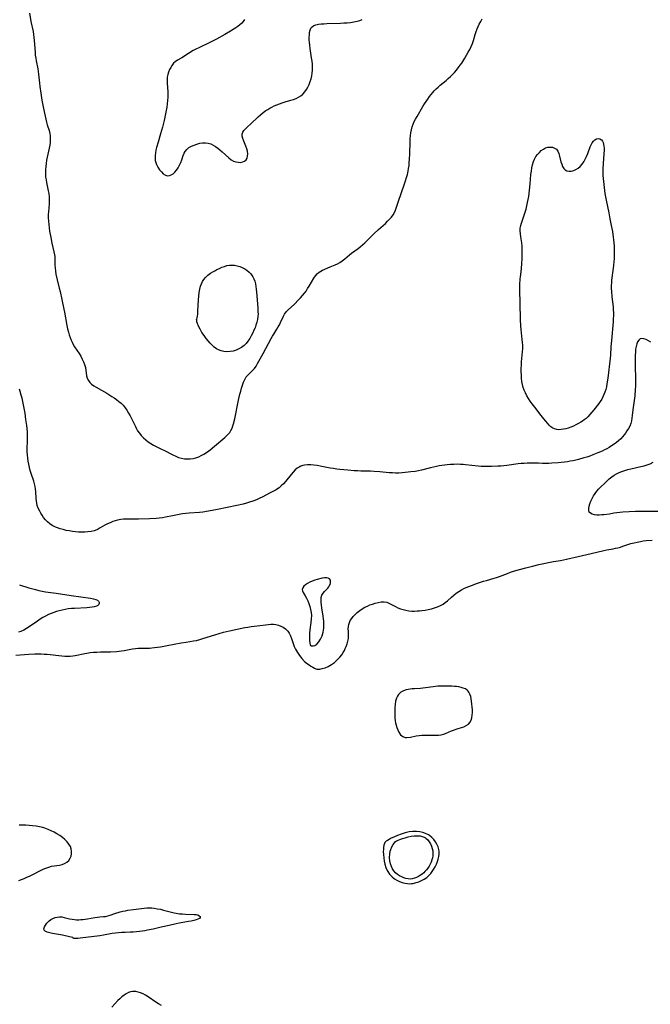
# Model space of a CAD drawing. Extents: x 1794352 to 1802554, y 2764605 to 2772807.
# Drawn here: x 1795600 to 1795966, y 2769668 to 2770239 of the extents above; entities that cross this region are included whole.
import ezdxf

# ---------------------------------------------------------------- set-up
doc = ezdxf.new("R2010")
doc.units = 0

msp = doc.modelspace()

# ---------------------------------------------------------------- linework, layer by layer
at = {"layer": 'Unknown_Line_Type', "color": 0}
for points in [[(1795605.65, 2770242.63, 198), (1795606.43, 2770237.96, 198), (1795607.6, 2770232.04, 198), (1795607.92, 2770230.31, 198), (1795608.17, 2770228.58, 198), (1795608.34, 2770226.9, 198), (1795608.78, 2770220.09, 198), (1795608.93, 2770218.39, 198), (1795609.14, 2770216.7, 198), (1795609.41, 2770215.13, 198), (1795610.34, 2770210.44, 198), (1795610.61, 2770208.87, 198), (1795610.82, 2770207.29, 198), (1795611.38, 2770202.14, 198), (1795611.62, 2770200.17, 198), (1795612.16, 2770196.24, 198), (1795612.79, 2770192.31, 198), (1795613.69, 2770187.5, 198), (1795614.62, 2770182.93, 198), (1795615.43, 2770179.57, 198), (1795615.89, 2770177.93, 198), (1795616.88, 2770174.61, 198), (1795617.29, 2770172.96, 198), (1795617.56, 2770171.31, 198), (1795617.62, 2770169.62, 198), (1795617.51, 2770167.92, 198), (1795617.28, 2770166.19, 198), (1795616.97, 2770164.46, 198), (1795615.84, 2770159.18, 198), (1795615.5, 2770157.41, 198), (1795615.21, 2770155.58, 198), (1795614.99, 2770153.76, 198), (1795614.85, 2770151.93, 198), (1795614.81, 2770150.51, 198), (1795614.83, 2770149.1, 198), (1795614.93, 2770147.7, 198), (1795615.14, 2770146.09, 198), (1795615.44, 2770144.49, 198), (1795616.45, 2770139.72, 198), (1795616.72, 2770138.13, 198), (1795616.94, 2770136.24, 198), (1795617.02, 2770134.35, 198), (1795616.99, 2770133.27, 198), (1795616.92, 2770132.19, 198), (1795616.53, 2770127.51, 198), (1795616.45, 2770125.94, 198), (1795616.45, 2770124, 198), (1795616.55, 2770122.06, 198), (1795616.72, 2770120.11, 198), (1795616.95, 2770118.16, 198), (1795617.23, 2770116.21, 198), (1795617.87, 2770112.59, 198), (1795618.57, 2770109.25, 198), (1795619.74, 2770104.27, 198), (1795620.07, 2770102.54, 198), (1795620.17, 2770101.62, 198), (1795620.23, 2770100.47, 198), (1795620.3, 2770096.49, 198), (1795620.38, 2770095.06, 198), (1795620.58, 2770093.2, 198), (1795620.88, 2770091.34, 198), (1795621.53, 2770088.17, 198), (1795622.81, 2770083.16, 198), (1795623.27, 2770081.22, 198), (1795624.26, 2770076.64, 198), (1795625.5, 2770071.11, 198), (1795625.88, 2770069.25, 198), (1795627.29, 2770061.56, 198), (1795627.68, 2770059.66, 198), (1795628.13, 2770057.78, 198), (1795628.59, 2770056.16, 198), (1795629.12, 2770054.57, 198), (1795629.73, 2770053.02, 198), (1795630.27, 2770051.85, 198), (1795630.96, 2770050.55, 198), (1795631.73, 2770049.29, 198), (1795634.36, 2770045.28, 198), (1795635.32, 2770043.73, 198), (1795636.2, 2770042.17, 198), (1795636.96, 2770040.58, 198), (1795637.55, 2770038.97, 198), (1795637.95, 2770037.32, 198), (1795638.7, 2770032.46, 198), (1795639.09, 2770030.97, 198), (1795639.7, 2770029.61, 198), (1795640.54, 2770028.5, 198), (1795641.6, 2770027.51, 198), (1795642.82, 2770026.6, 198), (1795644.16, 2770025.75, 198), (1795650.36, 2770022.27, 198), (1795653.26, 2770020.51, 198), (1795654.68, 2770019.59, 198), (1795656.06, 2770018.62, 198), (1795657.39, 2770017.61, 198), (1795658.65, 2770016.52, 198), (1795659.82, 2770015.36, 198), (1795660.99, 2770013.95, 198), (1795662.04, 2770012.44, 198), (1795663.01, 2770010.86, 198), (1795663.92, 2770009.24, 198), (1795664.77, 2770007.58, 198), (1795666.97, 2770002.97, 198), (1795667.59, 2770001.72, 198), (1795668.27, 2770000.52, 198), (1795669.27, 2769999.08, 198), (1795670.41, 2769997.73, 198), (1795671.65, 2769996.46, 198), (1795672.98, 2769995.27, 198), (1795674.39, 2769994.15, 198), (1795675.86, 2769993.12, 198), (1795677.39, 2769992.2, 198), (1795678.96, 2769991.39, 198), (1795682.2, 2769989.9, 198), (1795683.83, 2769989.09, 198), (1795688.71, 2769986.58, 198), (1795690.34, 2769985.81, 198), (1795692, 2769985.15, 198), (1795693.69, 2769984.65, 198), (1795695.36, 2769984.36, 198), (1795697.06, 2769984.26, 198), (1795698.76, 2769984.31, 198), (1795700.45, 2769984.53, 198), (1795702.11, 2769984.92, 198), (1795703.68, 2769985.48, 198), (1795705.21, 2769986.18, 198), (1795706.71, 2769986.99, 198), (1795708.16, 2769987.9, 198), (1795709.58, 2769988.89, 198), (1795710.41, 2769989.53, 198), (1795712.94, 2769991.63, 198), (1795718.82, 2769996.68, 198), (1795719.86, 2769997.6, 198), (1795720.83, 2769998.56, 198), (1795721.69, 2769999.59, 198), (1795722.42, 2770000.75, 198), (1795723.02, 2770002.01, 198), (1795723.52, 2770003.34, 198), (1795723.89, 2770004.58, 198), (1795724.61, 2770007.57, 198), (1795726.82, 2770018.24, 198), (1795727.61, 2770021.78, 198), (1795728.04, 2770023.51, 198), (1795728.5, 2770025.22, 198), (1795729.05, 2770027, 198), (1795729.67, 2770028.71, 198), (1795730.41, 2770030.31, 198), (1795731.31, 2770031.76, 198), (1795732.4, 2770033.07, 198), (1795734.83, 2770035.48, 198), (1795736, 2770036.75, 198), (1795736.98, 2770038.1, 198), (1795737.88, 2770039.56, 198), (1795741.09, 2770045.34, 198), (1795745.68, 2770053.99, 198), (1795746.41, 2770055.32, 198), (1795747.17, 2770056.61, 198), (1795749.01, 2770059.47, 198), (1795749.77, 2770060.75, 198), (1795750.48, 2770062.05, 198), (1795751.14, 2770063.36, 198), (1795752.87, 2770067.1, 198), (1795753.53, 2770068.23, 198), (1795754.5, 2770069.47, 198), (1795755.62, 2770070.65, 198), (1795759.2, 2770074.05, 198), (1795761.58, 2770076.43, 198), (1795762.75, 2770077.66, 198), (1795763.87, 2770078.94, 198), (1795764.95, 2770080.26, 198), (1795765.93, 2770081.6, 198), (1795766.87, 2770082.97, 198), (1795767.75, 2770084.36, 198), (1795770.46, 2770088.95, 198), (1795771.45, 2770090.4, 198), (1795772.56, 2770091.7, 198), (1795773.47, 2770092.49, 198), (1795774.46, 2770093.17, 198), (1795775.55, 2770093.75, 198), (1795779.95, 2770095.63, 198), (1795782.75, 2770096.78, 198), (1795784.14, 2770097.41, 198), (1795785.49, 2770098.14, 198), (1795786.95, 2770099.12, 198), (1795788.35, 2770100.22, 198), (1795791.17, 2770102.53, 198), (1795792.39, 2770103.46, 198), (1795796.17, 2770106.19, 198), (1795797.4, 2770107.16, 198), (1795798.76, 2770108.35, 198), (1795800.07, 2770109.6, 198), (1795803.96, 2770113.49, 198), (1795805.28, 2770114.77, 198), (1795807.99, 2770117.26, 198), (1795811.97, 2770120.84, 198), (1795813.22, 2770122.04, 198), (1795814.41, 2770123.26, 198), (1795815.5, 2770124.5, 198), (1795816.45, 2770125.78, 198), (1795817.22, 2770127.13, 198), (1795817.77, 2770128.48, 198), (1795819.32, 2770133.18, 198), (1795823.05, 2770143.71, 198), (1795823.65, 2770145.51, 198), (1795824.21, 2770147.33, 198), (1795824.71, 2770149.15, 198), (1795825.13, 2770151, 198), (1795825.43, 2770152.7, 198), (1795825.65, 2770154.41, 198), (1795825.82, 2770156.14, 198), (1795825.94, 2770157.87, 198), (1795826.08, 2770161.28, 198), (1795826.28, 2770168.17, 198), (1795826.38, 2770169.93, 198), (1795826.53, 2770171.68, 198), (1795826.76, 2770173.4, 198), (1795827.07, 2770175.1, 198), (1795827.5, 2770176.76, 198), (1795828.07, 2770178.31, 198), (1795828.74, 2770179.84, 198), (1795829.5, 2770181.33, 198), (1795830.31, 2770182.81, 198), (1795833.73, 2770188.68, 198), (1795834.62, 2770190.12, 198), (1795835.53, 2770191.53, 198), (1795836.48, 2770192.89, 198), (1795837.61, 2770194.34, 198), (1795839.54, 2770196.71, 198), (1795840.34, 2770197.64, 198), (1795841.43, 2770198.76, 198), (1795842.6, 2770199.84, 198), (1795843.82, 2770200.89, 198), (1795847.26, 2770203.74, 198), (1795848.39, 2770204.73, 198), (1795849.63, 2770205.9, 198), (1795850.83, 2770207.11, 198), (1795852, 2770208.36, 198), (1795853.12, 2770209.65, 198), (1795854.19, 2770210.99, 198), (1795855.34, 2770212.54, 198), (1795856.2, 2770213.8, 198), (1795858.07, 2770216.7, 198), (1795859.06, 2770218.34, 198), (1795860.02, 2770220, 198), (1795860.91, 2770221.68, 198), (1795861.73, 2770223.39, 198), (1795862.45, 2770225.13, 198), (1795863.03, 2770226.87, 198), (1795864.05, 2770230.39, 198), (1795864.61, 2770232.14, 198), (1795865.14, 2770233.58, 198), (1795865.75, 2770235, 198), (1795866.41, 2770236.4, 198), (1795867.24, 2770237.93, 198), (1795868.13, 2770239.42, 198)], [(1795730.31, 2770239.06, 200), (1795729.55, 2770237.92, 200), (1795728.65, 2770236.96, 200), (1795727.6, 2770236.01, 200), (1795726.42, 2770235.07, 200), (1795725.14, 2770234.14, 200), (1795723.67, 2770233.17, 200), (1795722.13, 2770232.21, 200), (1795718.92, 2770230.35, 200), (1795713.95, 2770227.66, 200), (1795710.57, 2770225.95, 200), (1795703.77, 2770222.69, 200), (1795702.12, 2770221.85, 200), (1795700.51, 2770220.97, 200), (1795697.76, 2770219.31, 200), (1795693.9, 2770216.87, 200), (1795691.34, 2770215.39, 200), (1795690.1, 2770214.56, 200), (1795689.11, 2770213.62, 200), (1795688.23, 2770212.52, 200), (1795687.45, 2770211.29, 200), (1795686.78, 2770209.96, 200), (1795686.22, 2770208.54, 200), (1795685.78, 2770207.06, 200), (1795685.49, 2770205.52, 200), (1795685.37, 2770203.83, 200), (1795685.38, 2770202.11, 200), (1795685.71, 2770197.05, 200), (1795685.77, 2770195.52, 200), (1795685.77, 2770193.98, 200), (1795685.67, 2770192.05, 200), (1795685.47, 2770190.12, 200), (1795685.18, 2770188.19, 200), (1795684.84, 2770186.26, 200), (1795684.04, 2770182.4, 200), (1795683.58, 2770180.46, 200), (1795682.61, 2770176.61, 200), (1795681.55, 2770172.77, 200), (1795680.12, 2770167.94, 200), (1795679.23, 2770164.77, 200), (1795678.84, 2770163.19, 200), (1795678.54, 2770161.64, 200), (1795678.36, 2770160.11, 200), (1795678.35, 2770158.61, 200), (1795678.52, 2770157.34, 200), (1795678.84, 2770156.1, 200), (1795679.28, 2770154.91, 200), (1795680.06, 2770153.34, 200), (1795680.99, 2770151.9, 200), (1795682.04, 2770150.62, 200), (1795683.17, 2770149.55, 200), (1795684.36, 2770148.78, 200), (1795685.6, 2770148.42, 200), (1795686.69, 2770148.5, 200), (1795687.78, 2770148.9, 200), (1795688.84, 2770149.57, 200), (1795689.84, 2770150.46, 200), (1795690.84, 2770151.66, 200), (1795691.74, 2770153.05, 200), (1795692.54, 2770154.54, 200), (1795693.24, 2770156.1, 200), (1795693.85, 2770157.69, 200), (1795694.71, 2770160.27, 200), (1795695.19, 2770161.47, 200), (1795695.81, 2770162.57, 200), (1795696.81, 2770163.73, 200), (1795698.05, 2770164.72, 200), (1795699.46, 2770165.56, 200), (1795700.99, 2770166.26, 200), (1795702.6, 2770166.84, 200), (1795704.26, 2770167.27, 200), (1795705.94, 2770167.54, 200), (1795707.61, 2770167.59, 200), (1795709.25, 2770167.38, 200), (1795710.67, 2770166.92, 200), (1795712.06, 2770166.25, 200), (1795713.41, 2770165.41, 200), (1795714.72, 2770164.46, 200), (1795716.01, 2770163.43, 200), (1795717.27, 2770162.34, 200), (1795721.16, 2770158.79, 200), (1795722.49, 2770157.75, 200), (1795723.87, 2770156.94, 200), (1795725.23, 2770156.45, 200), (1795726.61, 2770156.22, 200), (1795727.95, 2770156.21, 200), (1795729.21, 2770156.43, 200), (1795730.3, 2770156.88, 200), (1795731.16, 2770157.58, 200), (1795731.73, 2770158.58, 200), (1795732.02, 2770159.8, 200), (1795732.09, 2770161.17, 200), (1795731.95, 2770162.61, 200), (1795731.62, 2770164.09, 200), (1795731.1, 2770165.61, 200), (1795729.84, 2770168.55, 200), (1795729.31, 2770169.95, 200), (1795728.98, 2770171.29, 200), (1795728.97, 2770172.57, 200), (1795729.32, 2770173.62, 200), (1795729.95, 2770174.63, 200), (1795730.78, 2770175.62, 200), (1795731.76, 2770176.59, 200), (1795733.96, 2770178.61, 200), (1795738.12, 2770182.5, 200), (1795739.56, 2770183.79, 200), (1795741.06, 2770185.04, 200), (1795742.62, 2770186.19, 200), (1795743.73, 2770186.91, 200), (1795744.87, 2770187.57, 200), (1795746.04, 2770188.19, 200), (1795747.52, 2770188.91, 200), (1795749.03, 2770189.58, 200), (1795750.56, 2770190.19, 200), (1795752.1, 2770190.75, 200), (1795753.75, 2770191.27, 200), (1795757.03, 2770192.21, 200), (1795758.62, 2770192.71, 200), (1795760.15, 2770193.27, 200), (1795761.59, 2770193.93, 200), (1795762.91, 2770194.75, 200), (1795764.12, 2770195.81, 200), (1795765.18, 2770197.03, 200), (1795766.13, 2770198.4, 200), (1795766.97, 2770199.86, 200), (1795767.72, 2770201.4, 200), (1795768.37, 2770203.01, 200), (1795768.91, 2770204.67, 200), (1795769.32, 2770206.38, 200), (1795769.56, 2770207.97, 200), (1795769.69, 2770209.58, 200), (1795769.71, 2770211.21, 200), (1795769.62, 2770213.05, 200), (1795769.42, 2770214.9, 200), (1795769.17, 2770216.75, 200), (1795768.3, 2770222.28, 200), (1795768.06, 2770224.09, 200), (1795767.88, 2770225.88, 200), (1795767.82, 2770227.09, 200), (1795767.8, 2770228.64, 200), (1795767.86, 2770230.13, 200), (1795768.03, 2770231.53, 200), (1795768.32, 2770232.81, 200), (1795768.79, 2770233.93, 200), (1795769.47, 2770234.85, 200), (1795770.47, 2770235.55, 200), (1795771.69, 2770236.01, 200), (1795773.09, 2770236.31, 200), (1795774.62, 2770236.5, 200), (1795776.24, 2770236.61, 200), (1795778.09, 2770236.69, 200), (1795785.89, 2770236.93, 200), (1795787.87, 2770237.04, 200), (1795789.83, 2770237.18, 200), (1795791.79, 2770237.39, 200), (1795793.71, 2770237.68, 200), (1795795.6, 2770238.09, 200), (1795797.05, 2770238.51, 200), (1795798.47, 2770239.01, 200)], [(1795890.28, 2770089.8, 198), (1795890.61, 2770092.81, 198), (1795891, 2770097.18, 198), (1795891.23, 2770100.62, 198), (1795891.35, 2770104.18, 198), (1795891.35, 2770105.91, 198), (1795891.28, 2770107.53, 198), (1795891.08, 2770109.53, 198), (1795890.55, 2770113.1, 198), (1795890.32, 2770114.83, 198), (1795890.18, 2770116.5, 198), (1795890.19, 2770118.11, 198), (1795890.41, 2770119.62, 198), (1795890.82, 2770120.93, 198), (1795891.94, 2770123.85, 198), (1795892.51, 2770125.54, 198), (1795893.06, 2770127.32, 198), (1795893.57, 2770129.15, 198), (1795894.04, 2770131.04, 198), (1795894.45, 2770132.96, 198), (1795894.77, 2770134.7, 198), (1795895.05, 2770136.47, 198), (1795895.51, 2770140.05, 198), (1795895.89, 2770143.65, 198), (1795896.39, 2770149.2, 198), (1795896.6, 2770151.13, 198), (1795896.87, 2770153.01, 198), (1795897.25, 2770154.85, 198), (1795897.8, 2770156.6, 198), (1795898.47, 2770158.1, 198), (1795899.29, 2770159.51, 198), (1795900.23, 2770160.82, 198), (1795901.27, 2770162.01, 198), (1795902.39, 2770163.06, 198), (1795903.57, 2770163.94, 198), (1795904.82, 2770164.6, 198), (1795906.19, 2770164.99, 198), (1795907.57, 2770165.1, 198), (1795908.89, 2770164.94, 198), (1795910.09, 2770164.52, 198), (1795911.1, 2770163.79, 198), (1795911.9, 2770162.67, 198), (1795912.49, 2770161.27, 198), (1795912.95, 2770159.71, 198), (1795913.75, 2770156.56, 198), (1795914.19, 2770155.12, 198), (1795914.73, 2770153.8, 198), (1795915.39, 2770152.67, 198), (1795916.22, 2770151.81, 198), (1795917.27, 2770151.29, 198), (1795918.48, 2770151.09, 198), (1795919.79, 2770151.15, 198), (1795921.15, 2770151.46, 198), (1795922.49, 2770151.99, 198), (1795923.76, 2770152.77, 198), (1795924.96, 2770153.83, 198), (1795926.03, 2770155.1, 198), (1795927.01, 2770156.52, 198), (1795927.89, 2770158.04, 198), (1795928.67, 2770159.64, 198), (1795929.35, 2770161.27, 198), (1795930.72, 2770165.14, 198), (1795931.27, 2770166.43, 198), (1795931.89, 2770167.59, 198), (1795932.58, 2770168.58, 198), (1795933.36, 2770169.32, 198), (1795934.35, 2770169.81, 198), (1795935.4, 2770169.95, 198), (1795936.4, 2770169.75, 198), (1795937.28, 2770169.21, 198), (1795937.85, 2770168.52, 198), (1795938.27, 2770167.62, 198), (1795938.54, 2770166.66, 198), (1795938.7, 2770165.59, 198), (1795938.76, 2770164.45, 198), (1795938.75, 2770163.5, 198), (1795938.59, 2770160.88, 198), (1795938.2, 2770155.67, 198), (1795938.04, 2770152.11, 198), (1795938.02, 2770150.32, 198), (1795938.08, 2770148.53, 198), (1795938.21, 2770146.82, 198), (1795938.39, 2770145.1, 198), (1795939.31, 2770138.06, 198), (1795939.58, 2770136.26, 198), (1795939.91, 2770134.37, 198), (1795941.47, 2770126.88, 198), (1795942.17, 2770123.37, 198), (1795942.96, 2770119.65, 198), (1795943.64, 2770116.15, 198), (1795944.14, 2770112.84, 198), (1795944.34, 2770111.18, 198), (1795944.5, 2770109.52, 198), (1795944.61, 2770107.85, 198), (1795944.68, 2770105.98, 198), (1795944.69, 2770104.11, 198), (1795944.65, 2770102.24, 198), (1795944.57, 2770100.37, 198), (1795944.45, 2770098.51, 198), (1795944.28, 2770096.64, 198), (1795944.08, 2770094.84, 198), (1795943.17, 2770087.86, 198), (1795943.02, 2770086.28, 198), (1795942.94, 2770084.7, 198), (1795942.94, 2770082.96, 198), (1795943.04, 2770081.22, 198), (1795943.34, 2770078.15, 198), (1795944.02, 2770072.39, 198), (1795944.14, 2770070.91, 198), (1795944.21, 2770068.83, 198), (1795944.18, 2770067.31, 198), (1795944.09, 2770065.53, 198), (1795943.96, 2770063.74, 198), (1795943.01, 2770052.9, 198), (1795942.76, 2770049.26, 198), (1795942.48, 2770044.32, 198), (1795942.35, 2770042.69, 198), (1795942.02, 2770039.41, 198), (1795941.43, 2770034.4, 198), (1795940.98, 2770031.04, 198), (1795940.43, 2770027.73, 198), (1795940.1, 2770026.11, 198), (1795939.71, 2770024.52, 198), (1795939.24, 2770022.96, 198), (1795938.73, 2770021.57, 198), (1795938.13, 2770020.22, 198), (1795937.44, 2770018.93, 198), (1795936.6, 2770017.62, 198), (1795935.67, 2770016.36, 198), (1795932.91, 2770012.77, 198), (1795931.76, 2770011.33, 198), (1795930.56, 2770009.94, 198), (1795929.29, 2770008.61, 198), (1795928.32, 2770007.73, 198), (1795927.3, 2770006.9, 198), (1795926.24, 2770006.14, 198), (1795925.29, 2770005.53, 198), (1795923.88, 2770004.71, 198), (1795922.44, 2770003.96, 198), (1795920.96, 2770003.26, 198), (1795919.48, 2770002.64, 198), (1795917.98, 2770002.11, 198), (1795916.59, 2770001.7, 198), (1795915.21, 2770001.4, 198), (1795913.86, 2770001.21, 198), (1795912.55, 2770001.16, 198), (1795911.3, 2770001.27, 198), (1795910.12, 2770001.59, 198), (1795909.02, 2770002.16, 198), (1795908, 2770002.93, 198), (1795907.02, 2770003.85, 198), (1795906.06, 2770004.88, 198), (1795904.95, 2770006.17, 198), (1795903.83, 2770007.53, 198), (1795901.58, 2770010.37, 198), (1795899.33, 2770013.29, 198), (1795897.08, 2770016.27, 198), (1795895.98, 2770017.8, 198), (1795894.94, 2770019.34, 198), (1795893.98, 2770020.91, 198), (1795893.13, 2770022.54, 198), (1795892.47, 2770024.09, 198), (1795891.93, 2770025.68, 198), (1795891.51, 2770027.31, 198), (1795891.18, 2770029.15, 198), (1795890.95, 2770031.02, 198), (1795890.82, 2770032.91, 198), (1795890.75, 2770034.81, 198), (1795890.75, 2770036.71, 198), (1795890.8, 2770038.61, 198), (1795890.91, 2770040.51, 198), (1795891.47, 2770046.32, 198), (1795891.6, 2770048.24, 198), (1795891.62, 2770050.15, 198), (1795891.53, 2770051.8, 198), (1795891.35, 2770053.44, 198), (1795890.81, 2770057.44, 198), (1795890.61, 2770059.37, 198), (1795890.47, 2770061.31, 198), (1795890.31, 2770065.05, 198), (1795890.1, 2770074.6, 198), (1795889.89, 2770082.02, 198), (1795889.89, 2770084.35, 198), (1795889.94, 2770086.13, 198), (1795890.03, 2770087.63, 198), (1795890.13, 2770088.79, 198), (1795890.22, 2770089.53, 198), (1795890.28, 2770089.8, 198)], [(1795702.54, 2770065.18, 200), (1795702.67, 2770065.35, 200), (1795702.81, 2770065.96, 200), (1795702.96, 2770066.94, 200), (1795703.1, 2770068.24, 200), (1795703.23, 2770070, 200), (1795703.58, 2770076.44, 200), (1795703.73, 2770078.67, 200), (1795703.95, 2770080.82, 200), (1795704.25, 2770082.72, 200), (1795704.68, 2770084.34, 200), (1795705.25, 2770085.74, 200), (1795705.94, 2770087.07, 200), (1795706.76, 2770088.32, 200), (1795707.72, 2770089.47, 200), (1795709.08, 2770090.75, 200), (1795710.59, 2770091.89, 200), (1795711.79, 2770092.66, 200), (1795713.03, 2770093.37, 200), (1795714.3, 2770094.05, 200), (1795715.71, 2770094.73, 200), (1795717.14, 2770095.35, 200), (1795718.58, 2770095.89, 200), (1795720.04, 2770096.3, 200), (1795721.51, 2770096.55, 200), (1795722.98, 2770096.62, 200), (1795724.45, 2770096.5, 200), (1795725.9, 2770096.24, 200), (1795727.45, 2770095.78, 200), (1795728.95, 2770095.18, 200), (1795730.37, 2770094.45, 200), (1795731.69, 2770093.59, 200), (1795732.88, 2770092.6, 200), (1795733.66, 2770091.77, 200), (1795734.37, 2770090.89, 200), (1795735.08, 2770089.85, 200), (1795735.69, 2770088.73, 200), (1795736.23, 2770087.32, 200), (1795736.61, 2770085.82, 200), (1795736.89, 2770084.25, 200), (1795737.09, 2770082.62, 200), (1795737.24, 2770080.97, 200), (1795737.92, 2770071.89, 200), (1795738.06, 2770069.36, 200), (1795738.08, 2770068.41, 200), (1795737.97, 2770066.78, 200), (1795737.73, 2770065.14, 200), (1795737.37, 2770063.49, 200), (1795736.9, 2770061.85, 200), (1795736.36, 2770060.32, 200), (1795735.74, 2770058.81, 200), (1795735.06, 2770057.32, 200), (1795734.2, 2770055.64, 200), (1795733.26, 2770054.02, 200), (1795732.22, 2770052.49, 200), (1795731.16, 2770051.2, 200), (1795729.99, 2770050.03, 200), (1795728.55, 2770048.92, 200), (1795726.99, 2770047.99, 200), (1795725.33, 2770047.27, 200), (1795723.62, 2770046.76, 200), (1795721.86, 2770046.45, 200), (1795720.09, 2770046.35, 200), (1795718.34, 2770046.47, 200), (1795716.75, 2770046.83, 200), (1795715.22, 2770047.42, 200), (1795713.93, 2770048.14, 200), (1795712.71, 2770049.02, 200), (1795711.49, 2770050.11, 200), (1795710.4, 2770051.26, 200), (1795709.21, 2770052.65, 200), (1795708.02, 2770054.14, 200), (1795706.87, 2770055.71, 200), (1795705.6, 2770057.58, 200), (1795704.5, 2770059.41, 200), (1795703.61, 2770061.14, 200), (1795702.98, 2770062.68, 200), (1795702.67, 2770063.72, 200), (1795702.51, 2770064.53, 200), (1795702.48, 2770065.04, 200), (1795702.54, 2770065.18, 200)], [(1795965.83, 2770051.98, 196), (1795964.48, 2770052.8, 196), (1795963.15, 2770053.44, 196), (1795961.88, 2770053.86, 196), (1795960.71, 2770054, 196), (1795959.7, 2770053.78, 196), (1795958.87, 2770053.14, 196), (1795958.22, 2770052.15, 196), (1795957.72, 2770050.89, 196), (1795957.34, 2770049.44, 196), (1795957.07, 2770047.84, 196), (1795956.93, 2770046.6, 196), (1795956.79, 2770043.99, 196), (1795956.75, 2770042.27, 196), (1795956.77, 2770038.77, 196), (1795957.04, 2770030.13, 196), (1795957.04, 2770028.41, 196), (1795956.98, 2770026.43, 196), (1795956.87, 2770024.46, 196), (1795956.53, 2770020.85, 196), (1795955.46, 2770012.7, 196), (1795955.16, 2770009.4, 196), (1795954.97, 2770007.79, 196), (1795954.7, 2770006.23, 196), (1795954.29, 2770004.72, 196), (1795953.67, 2770003.25, 196), (1795952.91, 2770001.83, 196), (1795952.04, 2770000.44, 196), (1795951.26, 2769999.26, 196), (1795950.43, 2769998.11, 196), (1795949.53, 2769997, 196), (1795948.41, 2769995.84, 196), (1795947.2, 2769994.74, 196), (1795945.9, 2769993.7, 196), (1795944.55, 2769992.72, 196), (1795943.15, 2769991.78, 196), (1795941.71, 2769990.89, 196), (1795940.42, 2769990.15, 196), (1795939.11, 2769989.46, 196), (1795937.77, 2769988.81, 196), (1795935.24, 2769987.7, 196), (1795932.26, 2769986.53, 196), (1795930.55, 2769985.91, 196), (1795928.83, 2769985.33, 196), (1795927.1, 2769984.8, 196), (1795923.93, 2769983.96, 196), (1795920.76, 2769983.22, 196), (1795919.16, 2769982.9, 196), (1795917.56, 2769982.61, 196), (1795915.76, 2769982.35, 196), (1795913.95, 2769982.13, 196), (1795912.14, 2769981.96, 196), (1795908.51, 2769981.72, 196), (1795906.7, 2769981.66, 196), (1795904.89, 2769981.63, 196), (1795903.09, 2769981.64, 196), (1795900.67, 2769981.72, 196), (1795897.53, 2769981.75, 196), (1795894.12, 2769981.71, 196), (1795892.42, 2769981.65, 196), (1795890.72, 2769981.53, 196), (1795889.05, 2769981.37, 196), (1795882.37, 2769980.46, 196), (1795880.68, 2769980.26, 196), (1795878.99, 2769980.1, 196), (1795877.17, 2769979.98, 196), (1795873.54, 2769979.87, 196), (1795870.34, 2769979.83, 196), (1795867.56, 2769979.88, 196), (1795865.67, 2769980.02, 196), (1795858.49, 2769980.87, 196), (1795856.98, 2769981, 196), (1795855.47, 2769981.09, 196), (1795853.53, 2769981.12, 196), (1795851.59, 2769981.07, 196), (1795849.64, 2769980.96, 196), (1795847.7, 2769980.79, 196), (1795846.19, 2769980.61, 196), (1795843.17, 2769980.16, 196), (1795841.67, 2769979.87, 196), (1795838.18, 2769979.06, 196), (1795832.98, 2769977.75, 196), (1795831.09, 2769977.33, 196), (1795829.19, 2769976.99, 196), (1795826.73, 2769976.66, 196), (1795825.14, 2769976.49, 196), (1795821.63, 2769976.17, 196), (1795819.72, 2769976.05, 196), (1795817.81, 2769976.01, 196), (1795816.02, 2769976.08, 196), (1795814.22, 2769976.22, 196), (1795808.83, 2769976.79, 196), (1795805.45, 2769977.01, 196), (1795803.24, 2769977.1, 196), (1795797.63, 2769977.17, 196), (1795795.75, 2769977.27, 196), (1795793.87, 2769977.41, 196), (1795790.11, 2769977.75, 196), (1795785.63, 2769978.11, 196), (1795783.73, 2769978.34, 196), (1795781.82, 2769978.62, 196), (1795779.92, 2769978.96, 196), (1795774.22, 2769980.04, 196), (1795772.34, 2769980.36, 196), (1795770.48, 2769980.63, 196), (1795768.65, 2769980.8, 196), (1795766.87, 2769980.83, 196), (1795765.14, 2769980.68, 196), (1795764, 2769980.43, 196), (1795762.91, 2769980.04, 196), (1795761.87, 2769979.52, 196), (1795760.88, 2769978.88, 196), (1795759.61, 2769977.81, 196), (1795758.41, 2769976.59, 196), (1795757.27, 2769975.27, 196), (1795753.94, 2769971.12, 196), (1795752.78, 2769969.78, 196), (1795751.57, 2769968.54, 196), (1795750.26, 2769967.42, 196), (1795749.47, 2769966.86, 196), (1795748.65, 2769966.35, 196), (1795747.36, 2769965.64, 196), (1795744.68, 2769964.3, 196), (1795740.85, 2769962.28, 196), (1795738.76, 2769961.24, 196), (1795737.53, 2769960.68, 196), (1795736.27, 2769960.15, 196), (1795735, 2769959.67, 196), (1795733.19, 2769959.08, 196), (1795731.35, 2769958.55, 196), (1795729.49, 2769958.07, 196), (1795725.73, 2769957.21, 196), (1795714.61, 2769954.91, 196), (1795709.29, 2769953.89, 196), (1795706.18, 2769953.42, 196), (1795704.23, 2769953.21, 196), (1795698.15, 2769952.74, 196), (1795696.19, 2769952.55, 196), (1795694.23, 2769952.31, 196), (1795692.29, 2769952.02, 196), (1795690.36, 2769951.68, 196), (1795688.46, 2769951.29, 196), (1795684.47, 2769950.39, 196), (1795682.65, 2769950.1, 196), (1795680.82, 2769949.89, 196), (1795678.96, 2769949.74, 196), (1795675.22, 2769949.55, 196), (1795668.75, 2769949.38, 196), (1795663.2, 2769949.38, 196), (1795661.65, 2769949.35, 196), (1795660.11, 2769949.26, 196), (1795658.58, 2769949.1, 196), (1795657.6, 2769948.94, 196), (1795656.63, 2769948.74, 196), (1795655.2, 2769948.35, 196), (1795653.8, 2769947.88, 196), (1795652.25, 2769947.26, 196), (1795650.75, 2769946.57, 196), (1795649.3, 2769945.8, 196), (1795646.64, 2769944.22, 196), (1795645.3, 2769943.49, 196), (1795644.66, 2769943.19, 196), (1795642.98, 2769942.58, 196), (1795641.23, 2769942.15, 196), (1795639.41, 2769941.88, 196), (1795637.56, 2769941.74, 196), (1795635.79, 2769941.72, 196), (1795634, 2769941.81, 196), (1795632.21, 2769941.97, 196), (1795630.41, 2769942.19, 196), (1795628.62, 2769942.47, 196), (1795626.84, 2769942.82, 196), (1795625.09, 2769943.23, 196), (1795623.43, 2769943.7, 196), (1795621.81, 2769944.26, 196), (1795620.25, 2769944.91, 196), (1795618.77, 2769945.67, 196), (1795617.4, 2769946.56, 196), (1795616.07, 2769947.69, 196), (1795614.86, 2769948.97, 196), (1795613.76, 2769950.35, 196), (1795612.94, 2769951.53, 196), (1795612.17, 2769952.74, 196), (1795611.46, 2769953.97, 196), (1795610.65, 2769955.59, 196), (1795610.03, 2769957.25, 196), (1795609.72, 2769958.58, 196), (1795609.53, 2769959.95, 196), (1795609.42, 2769961.35, 196), (1795609.25, 2769965.37, 196), (1795609.12, 2769966.68, 196), (1795608.86, 2769968.23, 196), (1795608.49, 2769969.77, 196), (1795608.02, 2769971.3, 196), (1795606.44, 2769975.84, 196), (1795605.92, 2769977.57, 196), (1795605.47, 2769979.34, 196), (1795605.09, 2769981.12, 196), (1795604.76, 2769982.92, 196), (1795604.51, 2769984.73, 196), (1795604.32, 2769986.55, 196), (1795604.23, 2769988.37, 196), (1795604.23, 2769990.07, 196), (1795604.46, 2769994.78, 196), (1795604.49, 2769996.28, 196), (1795604.44, 2769998.15, 196), (1795604.31, 2770000.02, 196), (1795603.97, 2770003.59, 196), (1795603.52, 2770007.18, 196), (1795602.97, 2770010.78, 196), (1795602.07, 2770015.64, 196), (1795601.27, 2770019.44, 196), (1795600.82, 2770021.28, 196), (1795600.2, 2770023.34, 196), (1795599.72, 2770024.64, 196)], [(1795971.17, 2769953.72, 196), (1795964.05, 2769953.84, 196), (1795960.57, 2769953.84, 196), (1795956.95, 2769953.76, 196), (1795953.34, 2769953.59, 196), (1795949.75, 2769953.33, 196), (1795947.97, 2769953.16, 196), (1795946.21, 2769952.96, 196), (1795944.48, 2769952.71, 196), (1795941.95, 2769952.29, 196), (1795938.66, 2769951.84, 196), (1795937.55, 2769951.72, 196), (1795936, 2769951.65, 196), (1795934.52, 2769951.7, 196), (1795933.15, 2769951.88, 196), (1795931.93, 2769952.2, 196), (1795930.93, 2769952.69, 196), (1795930.23, 2769953.4, 196), (1795929.88, 2769954.37, 196), (1795929.87, 2769955.54, 196), (1795930.1, 2769956.86, 196), (1795930.52, 2769958.28, 196), (1795931.09, 2769959.76, 196), (1795931.79, 2769961.26, 196), (1795932.6, 2769962.76, 196), (1795933.53, 2769964.21, 196), (1795934.57, 2769965.61, 196), (1795935.62, 2769966.78, 196), (1795936.74, 2769967.91, 196), (1795939.18, 2769970.27, 196), (1795940.49, 2769971.51, 196), (1795941.82, 2769972.71, 196), (1795943.21, 2769973.84, 196), (1795944.66, 2769974.86, 196), (1795946.03, 2769975.63, 196), (1795947.46, 2769976.31, 196), (1795949.13, 2769976.96, 196), (1795950.85, 2769977.53, 196), (1795952.6, 2769978.03, 196), (1795954.37, 2769978.48, 196), (1795960.07, 2769979.8, 196), (1795961.94, 2769980.28, 196), (1795963.77, 2769980.82, 196), (1795965.53, 2769981.47, 196), (1795967.2, 2769982.27, 196)], [(1795772.52, 2769862.3, 196), (1795772.91, 2769862.24, 196), (1795773.96, 2769862.34, 196), (1795775.34, 2769862.62, 196), (1795776.99, 2769863.13, 196), (1795778.79, 2769863.89, 196), (1795780.63, 2769864.93, 196), (1795782.41, 2769866.21, 196), (1795784.08, 2769867.65, 196), (1795785.57, 2769869.2, 196), (1795786.66, 2769870.57, 196), (1795787.53, 2769871.9, 196), (1795788.2, 2769873.2, 196), (1795788.69, 2769874.29, 196), (1795789.13, 2769875.4, 196), (1795789.7, 2769877, 196), (1795790.18, 2769878.58, 196), (1795790.51, 2769880.12, 196), (1795790.65, 2769881.63, 196), (1795790.6, 2769883.01, 196), (1795790.49, 2769884.39, 196), (1795790.46, 2769885.67, 196), (1795790.55, 2769886.98, 196), (1795790.78, 2769888.29, 196), (1795791.13, 2769889.41, 196), (1795791.61, 2769890.51, 196), (1795792.22, 2769891.56, 196), (1795793.21, 2769892.87, 196), (1795794.37, 2769894.09, 196), (1795795.66, 2769895.23, 196), (1795797.05, 2769896.3, 196), (1795798.52, 2769897.29, 196), (1795800.06, 2769898.18, 196), (1795801.53, 2769898.9, 196), (1795803.03, 2769899.54, 196), (1795804.55, 2769900.09, 196), (1795806.06, 2769900.57, 196), (1795807.81, 2769901, 196), (1795809.51, 2769901.28, 196), (1795811.16, 2769901.34, 196), (1795812.72, 2769901.12, 196), (1795813.95, 2769900.68, 196), (1795815.15, 2769900.08, 196), (1795817.73, 2769898.66, 196), (1795819.17, 2769897.97, 196), (1795820.66, 2769897.35, 196), (1795822.21, 2769896.83, 196), (1795823.84, 2769896.44, 196), (1795825.51, 2769896.18, 196), (1795827.21, 2769896.04, 196), (1795828.93, 2769896.01, 196), (1795830.33, 2769896.06, 196), (1795831.72, 2769896.17, 196), (1795833.12, 2769896.33, 196), (1795834.98, 2769896.61, 196), (1795836.83, 2769896.97, 196), (1795838.66, 2769897.39, 196), (1795840.44, 2769897.89, 196), (1795842.17, 2769898.49, 196), (1795843.83, 2769899.2, 196), (1795845.4, 2769900.07, 196), (1795846.68, 2769900.98, 196), (1795847.9, 2769901.99, 196), (1795850.29, 2769904.13, 196), (1795851.65, 2769905.29, 196), (1795853.05, 2769906.39, 196), (1795854.51, 2769907.41, 196), (1795856.03, 2769908.33, 196), (1795857.41, 2769909.04, 196), (1795858.83, 2769909.67, 196), (1795860.28, 2769910.26, 196), (1795861.96, 2769910.92, 196), (1795865.38, 2769912.15, 196), (1795868.83, 2769913.29, 196), (1795870.58, 2769913.81, 196), (1795874.98, 2769915.02, 196), (1795876.43, 2769915.46, 196), (1795878.12, 2769916.05, 196), (1795882.77, 2769917.87, 196), (1795884.49, 2769918.49, 196), (1795886.23, 2769919.06, 196), (1795889.77, 2769920.1, 196), (1795893.43, 2769921.09, 196), (1795897.21, 2769922.04, 196), (1795901, 2769922.93, 196), (1795909.48, 2769924.7, 196), (1795913.6, 2769925.41, 196), (1795916.98, 2769926.09, 196), (1795923.78, 2769927.66, 196), (1795931.35, 2769929.34, 196), (1795938.57, 2769931.11, 196), (1795940.39, 2769931.5, 196), (1795943.97, 2769932.11, 196), (1795945.4, 2769932.39, 196), (1795946.82, 2769932.71, 196), (1795948.23, 2769933.1, 196), (1795949.7, 2769933.56, 196), (1795952.62, 2769934.56, 196), (1795954.39, 2769935.11, 196), (1795956.18, 2769935.6, 196), (1795957.99, 2769936.03, 196), (1795959.81, 2769936.39, 196), (1795961.51, 2769936.65, 196), (1795963.22, 2769936.84, 196), (1795966.63, 2769937.11, 196)], [(1795599.8, 2769911.21, 196), (1795605.23, 2769909.51, 196), (1795609.03, 2769908.44, 196), (1795610.96, 2769907.95, 196), (1795612.89, 2769907.51, 196), (1795614.84, 2769907.15, 196), (1795616.38, 2769906.92, 196), (1795621.04, 2769906.34, 196), (1795629.65, 2769905.06, 196), (1795640.99, 2769903.47, 196), (1795642.6, 2769903.17, 196), (1795643.99, 2769902.78, 196), (1795645.07, 2769902.24, 196), (1795645.64, 2769901.68, 196), (1795645.96, 2769901.05, 196), (1795646.02, 2769900.41, 196), (1795645.8, 2769899.81, 196), (1795645.25, 2769899.28, 196), (1795644.33, 2769898.82, 196), (1795643.16, 2769898.46, 196), (1795641.93, 2769898.21, 196), (1795640.39, 2769898.01, 196), (1795638.74, 2769897.88, 196), (1795631.64, 2769897.58, 196), (1795629.83, 2769897.46, 196), (1795628.03, 2769897.27, 196), (1795626.25, 2769897, 196), (1795624.51, 2769896.62, 196), (1795622.8, 2769896.16, 196), (1795621.19, 2769895.69, 196), (1795619.6, 2769895.16, 196), (1795618.04, 2769894.58, 196), (1795616.5, 2769893.93, 196), (1795614.87, 2769893.12, 196), (1795613.29, 2769892.23, 196), (1795611.74, 2769891.27, 196), (1795610.14, 2769890.2, 196), (1795605.42, 2769886.93, 196), (1795603.83, 2769885.91, 196), (1795602.21, 2769884.99, 196), (1795600.54, 2769884.2, 196), (1795599.2, 2769883.7, 196)], [(1795768.69, 2769876.04, 194), (1795768.86, 2769875.87, 194), (1795769.2, 2769875.78, 194), (1795769.98, 2769875.82, 194), (1795770.97, 2769876.12, 194), (1795772.23, 2769876.91, 194), (1795773.43, 2769878.14, 194), (1795774.42, 2769879.76, 194), (1795775.22, 2769881.71, 194), (1795775.81, 2769883.84, 194), (1795776.17, 2769886.03, 194), (1795776.29, 2769888.14, 194), (1795776.2, 2769890.1, 194), (1795776.07, 2769891.6, 194), (1795775.88, 2769893.09, 194), (1795775.07, 2769897.89, 194), (1795774.82, 2769899.51, 194), (1795774.67, 2769901.08, 194), (1795774.63, 2769902.57, 194), (1795774.77, 2769903.96, 194), (1795775.15, 2769905.22, 194), (1795775.81, 2769906.35, 194), (1795776.67, 2769907.38, 194), (1795778.51, 2769909.34, 194), (1795779.07, 2769910.05, 194), (1795779.54, 2769910.77, 194), (1795779.89, 2769911.44, 194), (1795780.16, 2769912.34, 194), (1795780.21, 2769913.21, 194), (1795780.03, 2769913.99, 194), (1795779.62, 2769914.64, 194), (1795778.81, 2769915.14, 194), (1795777.73, 2769915.35, 194), (1795776.56, 2769915.29, 194), (1795775.28, 2769915.06, 194), (1795772.46, 2769914.34, 194), (1795770.98, 2769913.91, 194), (1795769.52, 2769913.41, 194), (1795768.14, 2769912.82, 194), (1795766.8, 2769912.08, 194), (1795765.64, 2769911.25, 194), (1795764.69, 2769910.36, 194), (1795764.03, 2769909.45, 194), (1795763.74, 2769908.53, 194), (1795763.86, 2769907.71, 194), (1795764.25, 2769906.85, 194), (1795765.48, 2769904.84, 194), (1795766.21, 2769903.48, 194), (1795766.9, 2769901.97, 194), (1795767.54, 2769900.36, 194), (1795768.1, 2769898.68, 194), (1795768.56, 2769896.95, 194), (1795768.88, 2769895.19, 194), (1795769.02, 2769893.39, 194), (1795768.94, 2769891.52, 194), (1795768.71, 2769889.46, 194), (1795768.15, 2769885.13, 194), (1795767.96, 2769883, 194), (1795767.9, 2769880.89, 194), (1795767.96, 2769879.03, 194), (1795768.12, 2769877.53, 194), (1795768.32, 2769876.52, 194), (1795768.56, 2769876.04, 194), (1795768.69, 2769876.04, 194)], [(1795597.73, 2769870.37, 196), (1795605.22, 2769871.02, 196), (1795608.7, 2769871.18, 196), (1795610.48, 2769871.2, 196), (1795612.26, 2769871.17, 196), (1795614.03, 2769871.1, 196), (1795615.8, 2769870.98, 196), (1795617.56, 2769870.81, 196), (1795622.53, 2769870.16, 196), (1795624.28, 2769869.97, 196), (1795626.02, 2769869.85, 196), (1795627.76, 2769869.83, 196), (1795629.2, 2769869.92, 196), (1795630.63, 2769870.1, 196), (1795632.07, 2769870.33, 196), (1795637.62, 2769871.44, 196), (1795638.84, 2769871.65, 196), (1795640.77, 2769871.9, 196), (1795642.73, 2769872.09, 196), (1795644.69, 2769872.21, 196), (1795646.65, 2769872.28, 196), (1795652.53, 2769872.43, 196), (1795656, 2769872.61, 196), (1795657.51, 2769872.75, 196), (1795659.01, 2769872.94, 196), (1795660.49, 2769873.17, 196), (1795665.34, 2769874.15, 196), (1795667, 2769874.37, 196), (1795668.67, 2769874.5, 196), (1795670.35, 2769874.56, 196), (1795673.53, 2769874.56, 196), (1795675.13, 2769874.59, 196), (1795676.6, 2769874.69, 196), (1795678.07, 2769874.85, 196), (1795681.48, 2769875.34, 196), (1795685.36, 2769876.02, 196), (1795693.45, 2769877.54, 196), (1795696.47, 2769878.04, 196), (1795700.7, 2769878.66, 196), (1795702.49, 2769879.03, 196), (1795704.28, 2769879.5, 196), (1795706.07, 2769880.02, 196), (1795713.11, 2769882.21, 196), (1795718.15, 2769883.69, 196), (1795721.53, 2769884.53, 196), (1795730.35, 2769886.4, 196), (1795732.23, 2769886.77, 196), (1795734.11, 2769887.08, 196), (1795737.51, 2769887.51, 196), (1795744.03, 2769888.25, 196), (1795745.59, 2769888.34, 196), (1795746.99, 2769888.32, 196), (1795748.36, 2769888.18, 196), (1795749.88, 2769887.83, 196), (1795751.34, 2769887.31, 196), (1795752.7, 2769886.62, 196), (1795753.94, 2769885.76, 196), (1795754.66, 2769885.11, 196), (1795755.31, 2769884.39, 196), (1795756.16, 2769883.11, 196), (1795756.87, 2769881.69, 196), (1795757.48, 2769880.17, 196), (1795759.14, 2769875.51, 196), (1795759.9, 2769873.83, 196), (1795760.92, 2769872.04, 196), (1795762.16, 2769870.22, 196), (1795763.58, 2769868.46, 196), (1795765.12, 2769866.84, 196), (1795766.74, 2769865.44, 196), (1795767.66, 2769864.75, 196), (1795768.64, 2769864.11, 196), (1795769.81, 2769863.42, 196), (1795770.84, 2769862.9, 196), (1795771.7, 2769862.52, 196), (1795772.27, 2769862.32, 196), (1795772.52, 2769862.3, 196)], [(1795817.48, 2769834.91, 196), (1795817.49, 2769834.15, 196), (1795817.69, 2769832.34, 196), (1795817.88, 2769831.25, 196), (1795818.19, 2769829.9, 196), (1795818.59, 2769828.52, 196), (1795819.08, 2769827.15, 196), (1795819.76, 2769825.74, 196), (1795820.79, 2769824.32, 196), (1795822.02, 2769823.29, 196), (1795823.36, 2769822.74, 196), (1795824.39, 2769822.66, 196), (1795826.53, 2769822.98, 196), (1795829.84, 2769823.59, 196), (1795831.49, 2769823.84, 196), (1795833.17, 2769824.02, 196), (1795834.86, 2769824.11, 196), (1795836.49, 2769824.11, 196), (1795839.71, 2769824, 196), (1795841.3, 2769823.99, 196), (1795842.85, 2769824.07, 196), (1795844.26, 2769824.26, 196), (1795845.62, 2769824.57, 196), (1795846.9, 2769824.99, 196), (1795850.26, 2769826.47, 196), (1795851.51, 2769826.95, 196), (1795853.49, 2769827.65, 196), (1795856.16, 2769828.5, 196), (1795857.43, 2769828.96, 196), (1795858.85, 2769829.63, 196), (1795860.08, 2769830.48, 196), (1795860.97, 2769831.48, 196), (1795861.63, 2769832.67, 196), (1795862.08, 2769834.05, 196), (1795862.33, 2769835.56, 196), (1795862.43, 2769837.15, 196), (1795862.42, 2769838.79, 196), (1795862.33, 2769840.46, 196), (1795862.18, 2769842.12, 196), (1795861.97, 2769843.76, 196), (1795861.73, 2769845.2, 196), (1795861.42, 2769846.56, 196), (1795861, 2769847.83, 196), (1795860.42, 2769848.96, 196), (1795859.95, 2769849.59, 196), (1795859.4, 2769850.14, 196), (1795858.35, 2769850.83, 196), (1795857.15, 2769851.33, 196), (1795855.83, 2769851.71, 196), (1795854.58, 2769851.99, 196), (1795853.29, 2769852.2, 196), (1795851.96, 2769852.35, 196), (1795850.49, 2769852.42, 196), (1795844.93, 2769852.5, 196), (1795843.76, 2769852.5, 196), (1795842.41, 2769852.41, 196), (1795841.03, 2769852.25, 196), (1795836.74, 2769851.6, 196), (1795835.25, 2769851.41, 196), (1795833.76, 2769851.25, 196), (1795832.26, 2769851.13, 196), (1795828.78, 2769850.97, 196), (1795827.52, 2769850.88, 196), (1795826.29, 2769850.75, 196), (1795825.09, 2769850.57, 196), (1795823.93, 2769850.33, 196), (1795822.38, 2769849.81, 196), (1795820.91, 2769848.89, 196), (1795819.62, 2769847.58, 196), (1795818.96, 2769846.61, 196), (1795818.42, 2769845.52, 196), (1795817.88, 2769843.72, 196), (1795817.59, 2769841.82, 196), (1795817.46, 2769839.94, 196), (1795817.42, 2769837.98, 196), (1795817.48, 2769834.91, 196)], [(1795599.46, 2769739.87, 198), (1795600.98, 2769740.39, 198), (1795602.5, 2769740.99, 198), (1795604.02, 2769741.64, 198), (1795605.53, 2769742.34, 198), (1795607.03, 2769743.07, 198), (1795611.89, 2769745.55, 198), (1795613.5, 2769746.31, 198), (1795615.11, 2769747, 198), (1795616.73, 2769747.58, 198), (1795618.34, 2769748.01, 198), (1795619.94, 2769748.27, 198), (1795623.04, 2769748.64, 198), (1795624.51, 2769748.97, 198), (1795625.95, 2769749.56, 198), (1795627.25, 2769750.39, 198), (1795628.35, 2769751.42, 198), (1795629.2, 2769752.64, 198), (1795629.7, 2769753.9, 198), (1795629.95, 2769755.26, 198), (1795629.96, 2769756.67, 198), (1795629.74, 2769758.09, 198), (1795629.27, 2769759.46, 198), (1795628.44, 2769760.88, 198), (1795627.35, 2769762.21, 198), (1795626.07, 2769763.47, 198), (1795624.65, 2769764.66, 198), (1795623.12, 2769765.78, 198), (1795621.51, 2769766.82, 198), (1795619.83, 2769767.77, 198), (1795618.09, 2769768.63, 198), (1795616.31, 2769769.4, 198), (1795614.48, 2769770.05, 198), (1795613.22, 2769770.43, 198), (1795611.29, 2769770.88, 198), (1795609.35, 2769771.23, 198), (1795607.38, 2769771.5, 198), (1795605.42, 2769771.69, 198), (1795603.45, 2769771.81, 198), (1795601.49, 2769771.86, 198), (1795599.53, 2769771.81, 198)], [(1795811.91, 2769762.05, 198), (1795811.73, 2769761.89, 198), (1795811.45, 2769761.28, 198), (1795811.15, 2769760.3, 198), (1795810.9, 2769759, 198), (1795810.78, 2769757.83, 198), (1795810.75, 2769756.54, 198), (1795810.81, 2769754.78, 198), (1795810.99, 2769752.93, 198), (1795811.29, 2769751.05, 198), (1795811.71, 2769749.19, 198), (1795812.29, 2769747.29, 198), (1795813.02, 2769745.59, 198), (1795813.37, 2769744.94, 198), (1795814.35, 2769743.52, 198), (1795815.13, 2769742.64, 198), (1795815.97, 2769741.82, 198), (1795817.26, 2769740.83, 198), (1795818.64, 2769739.97, 198), (1795820.1, 2769739.25, 198), (1795821.61, 2769738.66, 198), (1795823.15, 2769738.21, 198), (1795824.71, 2769737.94, 198), (1795825.95, 2769737.87, 198), (1795827.04, 2769737.94, 198), (1795828.12, 2769738.11, 198), (1795829.75, 2769738.52, 198), (1795831.37, 2769739.08, 198), (1795832.95, 2769739.78, 198), (1795834.48, 2769740.6, 198), (1795835.91, 2769741.56, 198), (1795837.22, 2769742.66, 198), (1795838.22, 2769743.74, 198), (1795839.12, 2769744.93, 198), (1795839.95, 2769746.18, 198), (1795840.82, 2769747.74, 198), (1795841.56, 2769749.31, 198), (1795842.13, 2769750.75, 198), (1795842.61, 2769752.2, 198), (1795842.98, 2769753.66, 198), (1795843.19, 2769755.1, 198), (1795843.21, 2769756.53, 198), (1795843.03, 2769757.78, 198), (1795842.56, 2769759.31, 198), (1795841.88, 2769760.78, 198), (1795841.02, 2769762.18, 198), (1795840.02, 2769763.5, 198), (1795838.9, 2769764.7, 198), (1795837.57, 2769765.79, 198), (1795836.88, 2769766.23, 198), (1795835.31, 2769767, 198), (1795833.61, 2769767.59, 198), (1795831.84, 2769768.01, 198), (1795829.99, 2769768.26, 198), (1795827.89, 2769768.26, 198), (1795825.69, 2769767.97, 198), (1795823.41, 2769767.43, 198), (1795821.12, 2769766.71, 198), (1795818.9, 2769765.88, 198), (1795816.85, 2769764.99, 198), (1795815.39, 2769764.3, 198), (1795814.14, 2769763.64, 198), (1795813.13, 2769763.04, 198), (1795812.41, 2769762.54, 198), (1795811.99, 2769762.19, 198), (1795811.91, 2769762.05, 198)], [(1795818.51, 2769762.69, 200), (1795819.36, 2769763.09, 200), (1795820.42, 2769763.54, 200), (1795821.79, 2769764.06, 200), (1795823.4, 2769764.6, 200), (1795825.19, 2769765.08, 200), (1795826.94, 2769765.43, 200), (1795828.7, 2769765.64, 200), (1795830.42, 2769765.71, 200), (1795832.03, 2769765.61, 200), (1795833.28, 2769765.37, 200), (1795834.35, 2769764.99, 200), (1795835.23, 2769764.48, 200), (1795835.47, 2769764.31, 200), (1795836.48, 2769763.37, 200), (1795837.35, 2769762.25, 200), (1795838.09, 2769761.02, 200), (1795838.7, 2769759.71, 200), (1795839.16, 2769758.41, 200), (1795839.45, 2769757.07, 200), (1795839.5, 2769756.63, 200), (1795839.52, 2769755.4, 200), (1795839.41, 2769754.14, 200), (1795839.19, 2769752.91, 200), (1795838.89, 2769751.67, 200), (1795838.49, 2769750.46, 200), (1795837.99, 2769749.27, 200), (1795837.35, 2769748.1, 200), (1795836.62, 2769746.99, 200), (1795835.79, 2769745.93, 200), (1795834.9, 2769744.94, 200), (1795834.18, 2769744.25, 200), (1795833.28, 2769743.53, 200), (1795832.34, 2769742.87, 200), (1795831.18, 2769742.18, 200), (1795829.99, 2769741.59, 200), (1795828.77, 2769741.11, 200), (1795827.53, 2769740.78, 200), (1795826.29, 2769740.64, 200), (1795825.09, 2769740.7, 200), (1795823.9, 2769740.94, 200), (1795822.72, 2769741.32, 200), (1795821.41, 2769741.86, 200), (1795820.15, 2769742.54, 200), (1795818.96, 2769743.33, 200), (1795817.87, 2769744.25, 200), (1795816.93, 2769745.3, 200), (1795816.13, 2769746.47, 200), (1795815.41, 2769747.85, 200), (1795814.86, 2769749.39, 200), (1795814.52, 2769751.19, 200), (1795814.4, 2769753.14, 200), (1795814.52, 2769755.13, 200), (1795814.82, 2769756.76, 200), (1795815.14, 2769757.82, 200), (1795815.78, 2769759.31, 200), (1795816.52, 2769760.6, 200), (1795817.27, 2769761.62, 200), (1795817.91, 2769762.33, 200), (1795818.36, 2769762.69, 200), (1795818.51, 2769762.69, 200)], [(1795630.8, 2769706.54, 196), (1795630.61, 2769706.68, 196), (1795629.81, 2769706.91, 196), (1795628.71, 2769707.18, 196), (1795624.64, 2769708.04, 196), (1795618.98, 2769709.1, 196), (1795617.29, 2769709.46, 196), (1795615.72, 2769709.87, 196), (1795614.59, 2769710.35, 196), (1795614.01, 2769710.95, 196), (1795613.93, 2769711.81, 196), (1795614.25, 2769712.85, 196), (1795614.86, 2769713.97, 196), (1795615.69, 2769715.1, 196), (1795616.71, 2769716.17, 196), (1795617.9, 2769717.11, 196), (1795619.1, 2769717.78, 196), (1795620.37, 2769718.28, 196), (1795621.7, 2769718.61, 196), (1795623.04, 2769718.75, 196), (1795624.4, 2769718.67, 196), (1795625.75, 2769718.39, 196), (1795628.71, 2769717.59, 196), (1795630.36, 2769717.26, 196), (1795631.61, 2769717.1, 196), (1795632.88, 2769717.01, 196), (1795634.17, 2769717, 196), (1795635.33, 2769717.07, 196), (1795636.51, 2769717.2, 196), (1795639.18, 2769717.6, 196), (1795643.52, 2769718.39, 196), (1795644.96, 2769718.61, 196), (1795646.36, 2769718.77, 196), (1795648.54, 2769718.88, 196), (1795649.61, 2769718.99, 196), (1795650.92, 2769719.27, 196), (1795652.26, 2769719.67, 196), (1795655.08, 2769720.62, 196), (1795658.07, 2769721.54, 196), (1795659.6, 2769721.94, 196), (1795661.14, 2769722.28, 196), (1795662.68, 2769722.55, 196), (1795665.82, 2769722.89, 196), (1795670.5, 2769723.6, 196), (1795672.1, 2769723.79, 196), (1795673.54, 2769723.88, 196), (1795675, 2769723.9, 196), (1795676.46, 2769723.84, 196), (1795677.93, 2769723.7, 196), (1795679.68, 2769723.43, 196), (1795681.44, 2769723.07, 196), (1795683.18, 2769722.64, 196), (1795687.9, 2769721.35, 196), (1795689.4, 2769721, 196), (1795690.67, 2769720.78, 196), (1795692.46, 2769720.54, 196), (1795694.24, 2769720.38, 196), (1795696.04, 2769720.28, 196), (1795700.97, 2769720.09, 196), (1795702.13, 2769720, 196), (1795703.11, 2769719.81, 196), (1795704, 2769719.38, 196), (1795704.51, 2769718.81, 196), (1795704.53, 2769718.23, 196), (1795704.08, 2769717.76, 196), (1795703.26, 2769717.35, 196), (1795702.16, 2769716.97, 196), (1795700.82, 2769716.62, 196), (1795699.33, 2769716.29, 196), (1795697.68, 2769715.98, 196), (1795692.4, 2769715.05, 196), (1795690.62, 2769714.66, 196), (1795686.63, 2769713.69, 196), (1795681.91, 2769712.68, 196), (1795677.19, 2769711.6, 196), (1795674.05, 2769710.94, 196), (1795672.49, 2769710.65, 196), (1795669.36, 2769710.17, 196), (1795667.56, 2769709.98, 196), (1795665.77, 2769709.84, 196), (1795663.98, 2769709.75, 196), (1795661, 2769709.68, 196), (1795659.12, 2769709.58, 196), (1795657.25, 2769709.43, 196), (1795655.38, 2769709.22, 196), (1795653.52, 2769708.96, 196), (1795648.47, 2769708.05, 196), (1795646.31, 2769707.73, 196), (1795634.97, 2769706.34, 196), (1795633.51, 2769706.2, 196), (1795632.32, 2769706.16, 196), (1795631.5, 2769706.24, 196), (1795630.98, 2769706.38, 196), (1795630.8, 2769706.54, 196)], [(1795682.07, 2769667.37, 196), (1795680.47, 2769668.23, 196), (1795678.91, 2769669.19, 196), (1795674.32, 2769672.29, 196), (1795672.78, 2769673.24, 196), (1795671.41, 2769673.99, 196), (1795670.03, 2769674.61, 196), (1795668.64, 2769675.09, 196), (1795667.25, 2769675.37, 196), (1795666.07, 2769675.43, 196), (1795665.36, 2769675.39, 196), (1795664.16, 2769675.19, 196), (1795662.99, 2769674.81, 196), (1795661.67, 2769674.15, 196), (1795660.41, 2769673.31, 196), (1795659.19, 2769672.33, 196), (1795658, 2769671.25, 196), (1795656.83, 2769670.1, 196), (1795653.3, 2769666.37, 196)]]:
    msp.add_polyline3d(points, dxfattribs=at)

doc.saveas('drawing.dxf')
